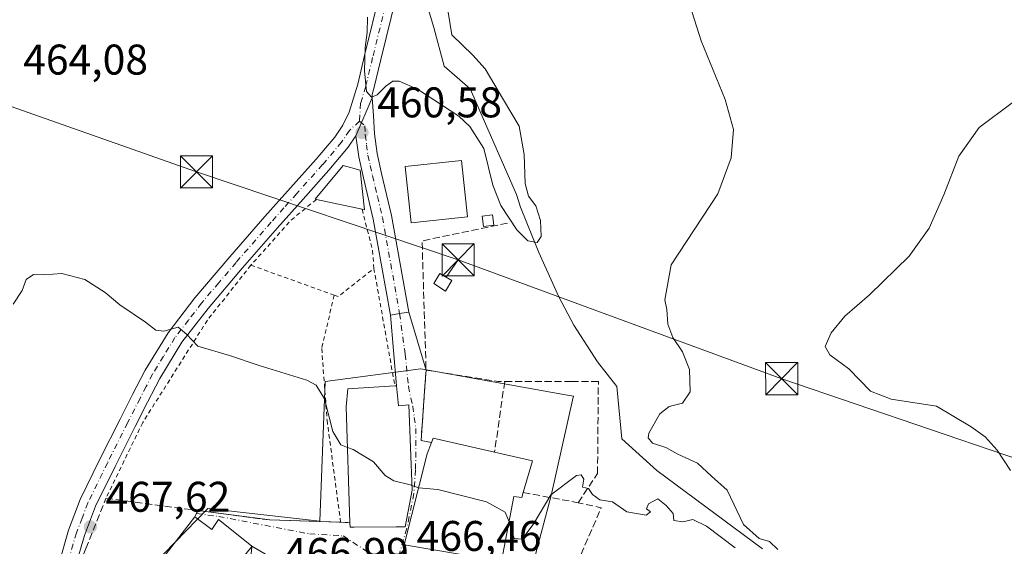
# Model space of a CAD drawing. Units: metres. Extents: x 590120 to 593565, y 4749843 to 4752202.
# Drawn here: x 590769 to 590998, y 4751560 to 4751683 of the extents above; entities that cross this region are included whole.
import ezdxf

# ---------------------------------------------------------------- set-up
doc = ezdxf.new("R2010")
doc.units = ezdxf.units.M
doc.header["$MEASUREMENT"] = 0
for name, pattern in [('DGN Style 2', [1.6480167562047852, 0.988810053722871, -0.6592067024819142]), ('DGN Style 3', [2.307223458686699, 1.648016756204785, -0.6592067024819142]), ('DGN Style 4', [2.6384748266838614, 1.318413404963828, -0.6592067024819142, 0.001648016756204785, -0.6592067024819142])]:
    doc.linetypes.add(name, pattern=pattern)
for name, color, linetype, lineweight in [('Corriente natural Cxs', 4, 'Continuous', 13), ('Corriente natural lineal', 142, 'Continuous', 13), ('Curva de nivel normal', 30, 'Continuous', 0), ('Edificación Cxs', 1, 'Continuous', 13), ('Instalación de energía eléctrica Cxs', 135, 'Continuous', 0), ('Muro lineal', 1, 'DGN Style 3', 13), ('Núcleo urbano CxS', 7, 'Continuous', 0), ('Pista pavimentada Cxs', 135, 'Continuous', 0), ('Pista pavimentada eje', 135, 'DGN Style 4', 0), ('Prado CxS', 92, 'Continuous', 0), ('Punto de cota en terreno', 7, 'Continuous', 0), ('Rótulo de punto de cota en terreno', 7, 'Continuous', 0), ('Tendido', 6, 'Continuous', 0), ('Torre de tendido puntual', 7, 'Continuous', 0), ('Valla', 7, 'DGN Style 2', 0), ('Vía urbana Cxs', 4, 'Continuous', 0), ('Vía urbana eje', 4, 'DGN Style 4', 0)]:
    doc.layers.add(name, color=color, linetype=linetype, lineweight=lineweight)
doc.styles.add('Style-Arial', font='txt')

# ---------------------------------------------------------------- blocks, each defined once
blk = doc.blocks.new('5PATER')
at = {"layer": 'Punto de cota en terreno', "linetype": 'Continuous', "lineweight": 0}
h = blk.add_hatch(color=51, dxfattribs=at)
edge = h.paths.add_edge_path()
edge.add_ellipse((0, 0), major_axis=(-0.1095731443231308, -0.1110710700762829), ratio=0.9994222409660322, start_angle=0, end_angle=360)
blk = doc.blocks.new('5TTEND')
at = {"layer": 'Corriente natural Cxs', "color": 7, "linetype": 'Continuous', "lineweight": 0}
for p, q in [((-0.375, 0.3754), (0.375, -0.3746)), ((0.3720000000000001, 0.3784000000000001), (-0.3720000000000001, -0.3776))]:
    blk.add_line(p, q, dxfattribs=at)
at = {"layer": 'Corriente natural Cxs', "color": 7, "linetype": 'Continuous', "lineweight": 0, "flags": 128}
blk.add_lwpolyline([(-0.375, -0.3746), (0.375, -0.3746), (0.375, 0.3754), (-0.375, 0.3754), (-0.3720000000000001, -0.3776)], dxfattribs=at)

msp = doc.modelspace()

# ---------------------------------------------------------------- linework, layer by layer
at = {"layer": 'Corriente natural lineal', "color": 142, "linetype": 'Continuous', "lineweight": 13}
msp.add_polyline3d([(590941.9687000001, 4751559.177999999, 465.1820000000008), (590917.3624, 4751577.4342, 463.5764000000054), (590909.1602999996, 4751584.842599999, 463.7214999999997), (590907.9556999998, 4751597.09, 462.6895999999979), (590903.4401000004, 4751602.780099999, 462.3122000000003), (590897.9501, 4751611.340100001, 461.2229999999981), (590894.4001000002, 4751618.020099999, 460.8549000000058), (590889.7301000003, 4751628.350099999, 460.5939999999973), (590885.4801000003, 4751638.9001, 459.491200000004), (590884.5532999998, 4751641.891799999, 459.5144), (590873.7061000001, 4751666.598999999, 458.8515000000043), (590867.6206999999, 4751671.890699999, 457.7546000000002), (590865.2394000003, 4751680.886499999, 458.3646000000008), (590863.0000999998, 4751688.440099999, 457.420499999993)], dxfattribs=at)
at = {"layer": 'Curva de nivel normal', "color": 30, "linetype": 'Continuous', "lineweight": 0, "flags": 128}
for points, elevation in [([(590849.7699999996, 4751683.279999999), (590849.6699999999, 4751679.720000001), (590849.1900000004, 4751676.24), (590849.0199999996, 4751670.74), (590849.5499999998, 4751665.939999999), (590850.6799999997, 4751664.609999999), (590851.9900000002, 4751665.15), (590854.0300000003, 4751667.199999999), (590855.6600000003, 4751668.369999999), (590857.1200000001, 4751668.359999999), (590861.4000000004, 4751666.460000001), (590871.1200000001, 4751660.180000001), (590873.6799999997, 4751657.800000001), (590876.8899999997, 4751652.619999999), (590879, 4751644.060000001), (590880.9000000004, 4751639.300000001), (590884.6100000005, 4751633.67), (590887.1699999999, 4751631.060000001), (590889.4100000003, 4751630.65), (590890.29, 4751632.050000001), (590890.1200000001, 4751635.810000001), (590889.0899999999, 4751639.230000001), (590887.3799999999, 4751641.480000001), (590886.54, 4751644.480000001), (590886.3300000001, 4751651.25), (590885.1799999997, 4751657.869999999), (590881.4800000004, 4751663.980000001), (590877.2000000002, 4751671.26), (590874.3700000001, 4751674.439999999), (590869.4800000004, 4751679.210000001), (590866.9299999997, 4751694.65)], 460), ([(590945.5800000001, 4751559.02), (590943.6100000005, 4751560.82), (590941.2300000004, 4751561.59), (590937.5899999999, 4751564.84), (590933.7400000002, 4751572.859999999), (590930.1200000001, 4751576.100000001), (590926.8200000003, 4751579.140000001), (590922.2000000002, 4751581.25), (590919.4000000004, 4751582.810000001), (590916.3300000001, 4751583.850000001), (590915.3099999996, 4751585.09), (590915.4600000001, 4751586.180000001), (590918, 4751590.66), (590920.2000000002, 4751592.41), (590923.3499999996, 4751593.15), (590925.0700000003, 4751595.789999999), (590924.9199999999, 4751601.039999999), (590923.3099999996, 4751605.140000001), (590921.0700000003, 4751608.480000001), (590919.9000000004, 4751611.640000001), (590919.6299999999, 4751615.039999999), (590919.1600000003, 4751617.27), (590920.6799999997, 4751625.49), (590931.5599999996, 4751642.050000001), (590934.7000000002, 4751650.480000001), (590935.1900000004, 4751657.100000001), (590933.2800000003, 4751664.060000001), (590927.7100000001, 4751677.779999999), (590923.9100000003, 4751689.640000001)], 465), ([(590999.9299999997, 4751577.42), (590996.7800000003, 4751582.199999999), (590994, 4751585.27), (590990.7100000001, 4751587.640000001), (590982.6200000001, 4751592.449999999), (590972.0700000003, 4751594.109999999), (590967.2300000004, 4751595.949999999), (590962.1500000004, 4751601.140000001), (590957.7100000001, 4751604.449999999), (590956.6699999999, 4751606.41), (590958.0499999998, 4751609.59), (590961.2400000002, 4751613.439999999), (590966.9600000001, 4751618.480000001), (590976.2699999996, 4751627.51), (590980.9400000004, 4751634), (590984.3600000005, 4751641.810000001), (590987.8300000001, 4751650.810000001), (590992.5800000001, 4751657.529999999), (591000.2699999996, 4751663.34)], 470), ([(590845.1009999998, 4751582.812700001), (590843.4900000002, 4751583.4), (590841.6799999997, 4751586.539999999), (590839.7100000001, 4751594.199999999), (590837.75, 4751597.4), (590835.5499999998, 4751598.550000001), (590824.4400000004, 4751601.980000001), (590817.54, 4751604.27), (590810.1200000001, 4751606.51), (590807.5199999996, 4751609.25), (590805.5300000003, 4751610.930000001), (590802.2199999997, 4751609.949999999), (590800.3399999999, 4751610.189999999), (590797.9100000003, 4751612.100000001), (590791.9400000004, 4751616.119999999), (590788.4900000002, 4751619.039999999), (590783.7199999997, 4751622.039999999), (590778.3700000001, 4751623.480000001), (590774.1600000003, 4751623.15), (590771.7599999999, 4751623.199999999), (590770.0199999996, 4751622.060000001), (590769.1299999999, 4751619.49), (590767.0199999996, 4751616.27)], 465), ([(590845.1009999998, 4751582.812700001), (590846.3700000001, 4751582.350000001), (590851.1900000004, 4751579.480000001), (590853.8799999999, 4751576.279999999), (590855.9400000004, 4751575), (590859.6900000004, 4751574.09), (590860.1667, 4751573.911499999)], 465), ([(590882.8268999998, 4751565.4276), (590883.1100000005, 4751564.75), (590883.9900000002, 4751561.560000001), (590885.8899999997, 4751561.430000001), (590888.6299999999, 4751565.050000001), (590892.5499999998, 4751571.77), (590898.5599999996, 4751576.279999999), (590899.6699999999, 4751576.460000001), (590900.2599999999, 4751575.42), (590899.9400000004, 4751573.57), (590901.3899999997, 4751573.27), (590902.2800000003, 4751571.83), (590904.0199999996, 4751570.550000001), (590906.9600000001, 4751570.119999999), (590910.2999999998, 4751567.779999999), (590914.8099999996, 4751567.039999999), (590915.8099999996, 4751567.76), (590914.9100000003, 4751568.449999999), (590915.3799999999, 4751569.640000001), (590917.5899999999, 4751570.800000001), (590919.4900000002, 4751569.230000001), (590921.1500000004, 4751567.42), (590921.2599999999, 4751565.779999999), (590923.4000000004, 4751565.460000001), (590925.7300000004, 4751565.960000001), (590928.9400000004, 4751564.470000001), (590935.6200000001, 4751559.359999999)], 465), ([(590860.1667, 4751573.911499999), (590861.6399999997, 4751573.359999999), (590861.6481999997, 4751573.359300001)], 465), ([(590861.6481999997, 4751573.359300001), (590866.1799999997, 4751572.960000001), (590877.5199999996, 4751570.09), (590881.8899999997, 4751567.67), (590882.8268999998, 4751565.4276)], 465)]:
    msp.add_lwpolyline(points, dxfattribs=dict(at, elevation=elevation))
at = {"layer": 'Edificación Cxs', "color": 1, "linetype": 'Continuous', "lineweight": 13, "flags": 128}
for points, elevation in [([(590848.0301000001, 4751647.540100001), (590849.0500999996, 4751638.340100001), (590848.5100999996, 4751638.450099999), (590837.8101000004, 4751640.720100001), (590837.5301000001, 4751640.790100001), (590844.0800999999, 4751648.630100001)], 462.7314999999944), ([(590856.5301000001, 4751597.220100001), (590857.0201000003, 4751592.550100001), (590859.4200999998, 4751592.7401), (590860.2100999998, 4751572.8201), (590858.5500999996, 4751564.2401), (590856.4200999998, 4751564.2401), (590846.6300999997, 4751564.2301), (590845.6901000004, 4751564.2301), (590845.6601, 4751565.2501), (590844.8000999996, 4751592.270099999), (590845.1401000004, 4751596.520099999), (590856.1501000002, 4751597.190099999)], 470.9753000000054), ([(590886.1300999997, 4751572.300100001), (590885.8000999996, 4751571.130100001), (590883.9600999998, 4751571.340100001), (590881.0701000001, 4751556.2601), (590878.1300999997, 4751556.7501), (590858.3000999996, 4751560.0601), (590863.6601, 4751581.350099999), (590864.6700999998, 4751583.960100001), (590865.0701000001, 4751585.0001), (590879.4200999998, 4751581.710100001), (590888.2801000001, 4751579.670100001)], 468.6257999999942), ([(590809.4200999998, 4751566.5801), (590813.4200999998, 4751563.640100001), (590814.9600999998, 4751565.960100001), (590822.6401000004, 4751559.8101), (590822.7600999996, 4751559.720100001), (590814.1401000004, 4751549.040100001), (590810.3201000001, 4751544.8301), (590799.5100999996, 4751553.890100001), (590802.7100999998, 4751557.9901)], 473.1235000000015)]:
    msp.add_lwpolyline(points, close=True, dxfattribs=dict(at, elevation=elevation))
at = {"layer": 'Edificación Cxs', "color": 1, "linetype": 'Continuous', "lineweight": 13, "extrusion": (0.2936976634326616, 0.1108299710428611, 0.9494516312128984), "elevation": 700594.1198672558, "flags": 128}
msp.add_lwpolyline([(4237042.009663608, -2117521.863131836), (4237033.042013936, -2117519.447178623), (4237033.335581964, -2117518.955960288)], dxfattribs=at)
at = {"layer": 'Edificación Cxs', "color": 1, "linetype": 'Continuous', "lineweight": 13, "extrusion": (-0.04183413175653113, 0.008875091510086976, 0.99908515061073), "elevation": 17915.89981818166, "flags": 128}
msp.add_lwpolyline([(-4770807.375445676, -407732.9314678955), (-4770807.375445676, -407743.8796235041)], dxfattribs=at)
at = {"layer": 'Edificación Cxs', "color": 1, "linetype": 'Continuous', "lineweight": 13, "extrusion": (0.2698881685943665, 0.02130696176757802, 0.9626559041698202), "elevation": 261155.3665679819, "flags": 128}
msp.add_lwpolyline([(4690356.590557292, -926898.048201703), (4690356.590557292, -926898.4441711968)], dxfattribs=at)
at = {"layer": 'Edificación Cxs', "color": 1, "linetype": 'Continuous', "lineweight": 13, "extrusion": (0.03550521832198594, 0.3518612981877045, 0.9353785363742166), "elevation": 1693313.750488231, "flags": 128}
msp.add_lwpolyline([(-110834.4188378552, -4477396.082546078), (-110834.7124039344, -4477397.231710956), (-110849.3202061143, -4477395.272418771)], dxfattribs=at)
at = {"layer": 'Edificación Cxs', "color": 1, "linetype": 'Continuous', "lineweight": 13, "extrusion": (0.1896984850825116, 0.09183508409873323, 0.9775381333155135), "elevation": 548907.2603113112, "flags": 128}
msp.add_lwpolyline([(4019310.677548136, -2543719.70778734), (4019304.980776503, -2543726.95636377), (4019299.284058727, -2543721.691573296)], dxfattribs=at)
at = {"layer": 'Edificación Cxs', "color": 1, "linetype": 'Continuous', "lineweight": 13}
for points in [[(590873.1001000004, 4751636.700099999, 465.3978000000062), (590859.9501, 4751635.300100001, 463.9141999999993), (590858.5601000004, 4751648.4001, 463.1817000000011), (590871.7100999998, 4751649.800100001, 463.7145000000019), (590873.1001000004, 4751636.700099999, 465.3978000000062)], [(590837.8101000004, 4751640.720100001, 462.263300000006), (590837.5301000001, 4751640.790100001, 462.2035000000033), (590844.0800999999, 4751648.630100001, 461.6003999999957), (590848.0301000001, 4751647.540100001, 461.8188999999985)], [(590879.2801000001, 4751634.700099999, 462.5755000000063), (590876.8101000004, 4751634.390100001, 462.3726000000024), (590876.5000999998, 4751636.850099999, 463.1429999999964), (590878.9700999996, 4751637.1601, 462.3874999999971), (590879.2801000001, 4751634.700099999, 462.5755000000063)], [(590869.4500000002, 4751621.77, 463.6429000000062), (590867.9500000002, 4751619.350000001, 463.6867999999959), (590865.2300000004, 4751621.109999999, 463.2572999999975), (590866.6699999999, 4751623.470000001, 463.6009999999952), (590869.4500000002, 4751621.77, 463.6429000000062)], [(590845.6601, 4751565.2501, 468.6894999999931), (590844.8000999996, 4751592.270099999, 467.4277000000002), (590845.1401000004, 4751596.520099999, 465.5154999999941), (590856.1501000002, 4751597.190099999, 465.5688999999985)], [(590856.5301000001, 4751597.220100001, 465.4616999999998), (590857.0201000003, 4751592.550100001, 468.6379000000015), (590859.4200999998, 4751592.7401, 466.9579999999987), (590860.2100999998, 4751572.8201, 470.9753000000055), (590858.5500999996, 4751564.2401, 470.7994999999937), (590856.4200999998, 4751564.2401, 470.4600000000065), (590846.6300999997, 4751564.2301, 468.8080000000046), (590845.6901000004, 4751564.2301, 468.4741000000067), (590845.6601, 4751565.2501, 468.6894999999931)], [(590878.1300999997, 4751556.7501, 467.9119999999967), (590858.3000999996, 4751560.0601, 468.6257999999943), (590863.6601, 4751581.350099999, 467.5535999999993), (590864.6700999998, 4751583.960100001, 466.6247000000003)], [(590886.1300999997, 4751572.300100001, 466.493100000007), (590885.8000999996, 4751571.130100001, 466.5019999999931), (590883.9600999998, 4751571.340100001, 467.3610999999946), (590881.0701000001, 4751556.2601, 467.2317999999942), (590878.1300999997, 4751556.7501, 467.9119999999967)], [(590822.6401000004, 4751559.8101, 471.1481000000058), (590822.7600999996, 4751559.720100001, 471.1394), (590814.1401000004, 4751549.040100001, 473.1235000000015), (590810.3201000001, 4751544.8301, 471.0109999999986), (590799.5100999996, 4751553.890100001, 470.0372999999963), (590802.7100999998, 4751557.9901, 470.4187999999995), (590809.4200999998, 4751566.5801, 468.866200000004)], [(590809.4200999998, 4751566.5801, 468.866200000004), (590813.4200999998, 4751563.640100001, 471.8767999999982), (590814.9600999998, 4751565.960100001, 469.9177000000054), (590822.6401000004, 4751559.8101, 471.1481000000058)]]:
    msp.add_polyline3d(points, dxfattribs=at)
for points in [[(590873.1001000004, 4751636.700099999, 465.3978000000062), (590859.9501, 4751635.300100001, 465.3978000000062), (590858.5601000004, 4751648.4001, 465.3978000000062), (590871.7100999998, 4751649.800100001, 465.3978000000062)], [(590879.2801000001, 4751634.700099999, 463.1429999999964), (590876.8101000004, 4751634.390100001, 463.1429999999964), (590876.5000999998, 4751636.850099999, 463.1429999999964), (590878.9700999996, 4751637.1601, 463.1429999999964)], [(590869.4500000002, 4751621.77, 463.6867999999959), (590867.9500000002, 4751619.350000001, 463.6867999999959), (590865.2300000004, 4751621.109999999, 463.6867999999959), (590866.6699999999, 4751623.470000001, 463.6867999999959)]]:
    msp.add_3dface(points, dxfattribs=at)
at = {"layer": 'Instalación de energía eléctrica Cxs', "color": 135, "linetype": 'Continuous', "lineweight": 0}
msp.add_polyline3d([(590869.4500000002, 4751621.77, 463.6429000000062), (590867.9500000002, 4751619.350000001, 463.6867999999959), (590865.2300000004, 4751621.109999999, 463.2572999999975), (590866.6699999999, 4751623.470000001, 463.6009999999952), (590869.4500000002, 4751621.77, 463.6429000000062)], dxfattribs=at)
msp.add_3dface([(590869.4500000002, 4751621.77, 463.6429000000062), (590867.9500000002, 4751619.350000001, 463.6867999999959), (590865.2300000004, 4751621.109999999, 463.2572999999975), (590866.6699999999, 4751623.470000001, 463.6009999999952)], dxfattribs=at)
at = {"layer": 'Muro lineal', "color": 1, "linetype": 'DGN Style 3', "lineweight": 13, "extrusion": (0.002036090249992103, 0.0177132548588874, 0.9998410348344371), "elevation": 85832.9925342627, "flags": 128}
msp.add_lwpolyline([(-44402.59247472335, -4787258.167591446), (-44383.24038313632, -4787251.734574481), (-44387.60957215575, -4787221.863390204)], dxfattribs=at)
at = {"layer": 'Muro lineal', "color": 1, "linetype": 'DGN Style 3', "lineweight": 13, "extrusion": (-0.04125616650396542, -0.1646075077437588, 0.9854959650449034), "elevation": -806068.9666058207, "flags": 128}
msp.add_lwpolyline([(-582044.4567265321, 4683834.732703648), (-582027.5553125732, 4683836.258936652), (-582025.9936162347, 4683836.656110801)], dxfattribs=at)
at = {"layer": 'Muro lineal', "color": 1, "linetype": 'DGN Style 3', "lineweight": 13, "extrusion": (0.02430577771808034, 0.1687106923950558, 0.9853658870902221), "elevation": 816464.5024945738, "flags": 128}
msp.add_lwpolyline([(92713.27210881689, -4717161.98817025), (92713.27210881689, -4717145.049731012)], dxfattribs=at)
at = {"layer": 'Muro lineal', "color": 1, "linetype": 'DGN Style 3', "lineweight": 13, "extrusion": (-0.04898555544530299, 0.009086030448234179, 0.998758158619197), "elevation": 14693.95909738524, "flags": 128}
msp.add_lwpolyline([(-4779647.288740494, -285204.9127200858), (-4779647.288740493, -285192.2855364401)], dxfattribs=at)
at = {"layer": 'Muro lineal', "color": 1, "linetype": 'DGN Style 3', "lineweight": 13, "extrusion": (0.1365824748893775, 0.2318855200732687, 0.9631066052797284), "elevation": 1182976.552763576, "flags": 128}
msp.add_lwpolyline([(1902348.582225375, -4231809.90880315), (1902342.933069422, -4231811.857375032), (1902339.329933085, -4231781.13949928)], dxfattribs=at)
at = {"layer": 'Muro lineal', "color": 1, "linetype": 'DGN Style 3', "lineweight": 13}
for points in [[(590863.4301000005, 4751600.880100001, 463.6975999999996), (590863.1700999998, 4751597.130100001, 464.4584999999934), (590862.2701000003, 4751584.470100001, 466.5947000000015), (590864.6700999998, 4751583.960100001, 466.6247000000003)], [(590898.5301000001, 4751570.0001, 467.122199999998), (590898.9401000004, 4751569.920100001, 467.2142000000022), (590903.4801000003, 4751576.7301, 469.3276999999944), (590903.6700999998, 4751598.2301, 479.6196000000054), (590897.3901000004, 4751598.2301, 470.3675999999978), (590881.8000999996, 4751598.2301, 464.0240000000049)], [(590817.7600999996, 4751533.090100001, 471.9015999999974), (590815.1201, 4751524.210100001, 470.8341999999975), (590812.8701, 4751516.420100001, 472.1646000000038), (590803.8701, 4751507.7301, 472.6382000000012), (590795.7100999998, 4751499.1601, 472.7844999999944), (590793.3701, 4751496.6801, 472.4088000000047), (590791.1201, 4751497.920100001, 472.1570999999968), (590787.0000999998, 4751502.0701, 472.1474000000017), (590780.8400999998, 4751515.110099999, 471.3695000000008), (590779.4700999996, 4751528.5801, 470.030700000003), (590779.8000999996, 4751540.690099999, 469.2495000000054), (590783.5401, 4751558.050100001, 467.8656000000047), (590783.9901000002, 4751559.190099999, 467.8405000000057), (590788.6700999998, 4751570.9301, 467.8021000000008), (590826.9200999998, 4751565.880100001, 468.1652000000031), (590843.4801000003, 4751565.3301, 467.7342000000062), (590845.6601, 4751565.2501, 468.6894999999931)], [(590822.6401000004, 4751559.8101, 471.1481000000058), (590822.7801000001, 4751559.800100001, 471.0923000000039), (590822.7701000003, 4751559.620100001, 471.1830999999948), (590821.7301000003, 4751549.0101, 472.7820000000065), (590820.8000999996, 4751543.880100001, 473.1368999999977)]]:
    msp.add_polyline3d(points, dxfattribs=at)
at = {"layer": 'Núcleo urbano CxS', "color": 7, "linetype": 'Continuous', "lineweight": 0}
for points in [[(590799.5909000002, 4751555.295299999, 467.9588999999978), (590812.4605, 4751568.594699999, 467.5895000000019), (590838.6299000002, 4751565.592700001, 467.3271999999997), (590839.8383, 4751598.249700001, 464.3595999999961), (590862.2269000001, 4751601.199100001, 463.3176999999997), (590896.0015000004, 4751595.095100001, 463.5437999999995), (590897.8333000002, 4751594.763900001, 463.4462000000058), (590897.7852999996, 4751594.547900001, 463.5054999999993), (590892.6847000001, 4751571.597100001, 464.585699999996), (590886.2499000002, 4751547.574100001, 465.7244999999967)], [(590886.2499000002, 4751547.574100001, 465.7244999999967), (590892.6847000001, 4751571.597100001, 464.585699999996), (590897.7852999996, 4751594.547900001, 463.5054999999993), (590897.8333000002, 4751594.763900001, 463.4462000000058), (590896.0015000004, 4751595.095100001, 463.5437999999995), (590862.2269000001, 4751601.199100001, 463.3176999999997), (590839.8383, 4751598.249700001, 464.3595999999961), (590838.6299000002, 4751565.592700001, 467.3271999999997), (590812.4605, 4751568.594699999, 467.5895000000019), (590799.5909000002, 4751555.295299999, 467.9588999999978)]]:
    msp.add_polyline3d(points, dxfattribs=at)
at = {"layer": 'Pista pavimentada Cxs', "color": 135, "linetype": 'Continuous', "lineweight": 0, "extrusion": (0.009927409368886933, 0.02302237766867322, 0.9996856589296975), "elevation": 115720.3679559116, "flags": 128}
msp.add_lwpolyline([(1338924.285805131, -4595783.062307516), (1338924.285805131, -4595792.710688379)], dxfattribs=at)
msp.add_lwpolyline([(1338924.285805131, -4595783.062307516), (1338924.285805131, -4595792.710688379)], dxfattribs=at)
at = {"layer": 'Pista pavimentada Cxs', "color": 135, "linetype": 'Continuous', "lineweight": 0, "extrusion": (0.176664062848961, -0.9842712069839787, 3.4120596311742e-10), "elevation": -4572493.665961476, "flags": 128}
msp.add_lwpolyline([(1421005.418583466, 462.7348601621123), (1421003.239306063, 462.8954601621007), (1421001.06002866, 463.5004601621112)], dxfattribs=at)
at = {"layer": 'Pista pavimentada Cxs', "color": 135, "linetype": 'Continuous', "lineweight": 0}
for points in [[(590843.7600999996, 4751764.8201, 458.9155000000028), (590848.8901000004, 4751751.050100001, 459.2268999999943), (590854.2001, 4751737.530099999, 460.5552000000025), (590855.8000999996, 4751732.8201, 460.4253000000026), (590857.0601000004, 4751727.9901, 459.3861999999936), (590858.9700999996, 4751718.460100001, 460.3855999999942), (590859.8300999999, 4751713.110099999, 466.1040000000066), (590860.1300999997, 4751707.5101, 469.593200000003), (590859.7600999996, 4751703.6501, 470.229800000001), (590856.5500999996, 4751688.380100001, 479.4940999999963), (590852.8701, 4751673.4001, 465.3950000000041), (590851.2500999998, 4751666.6501, 460.1399999999995), (590850.8300999999, 4751665.270099999, 460.255799999999), (590850.8793000003, 4751664.4571, 460.2804000000033)], [(590777.8000999996, 4751556.130100001, 467.6034999999974), (590779.9200999998, 4751563.530099999, 467.2255000000005), (590782.6501000002, 4751570.690099999, 466.8668999999937), (590787.2801000001, 4751580.110099999, 466.4164000000019), (590791.9901000002, 4751589.460100001, 465.9962999999989), (590794.8800999997, 4751595.1801, 465.7001000000019), (590797.8201000001, 4751600.870100001, 465.398199999996), (590803.1801000005, 4751609.610099999, 464.8160999999964), (590809.4700999996, 4751617.7601, 464.202099999995), (590817.5701000001, 4751627.300100001, 463.5773000000045), (590825.7701000003, 4751636.720100001, 462.7225000000035), (590831.7701000003, 4751643.440099999, 462.2045999999973), (590837.7901, 4751650.1601, 461.5565999999963), (590842.1300999997, 4751655.3101, 461.0531000000047), (590844.0100999996, 4751658.100099999, 460.9017000000022), (590845.4700999996, 4751661.120100001, 460.8631000000024), (590847.4600999998, 4751667.6801, 460.8271999999997), (590849.0500999996, 4751674.3201, 464.2050000000018), (590852.7200999996, 4751689.2501, 479.5644999999931)], [(590777.8000999996, 4751556.130100001, 467.6034999999974), (590779.9200999998, 4751563.530099999, 467.2255000000005), (590782.6501000002, 4751570.690099999, 466.8668999999937), (590787.2801000001, 4751580.110099999, 466.4164000000019), (590791.9901000002, 4751589.460100001, 465.9962999999989), (590794.8800999997, 4751595.1801, 465.7001000000019), (590797.8201000001, 4751600.870100001, 465.398199999996), (590803.1801000005, 4751609.610099999, 464.8160999999964), (590809.4700999996, 4751617.7601, 464.202099999995), (590817.5701000001, 4751627.300100001, 463.5773000000045), (590825.7701000003, 4751636.720100001, 462.7225000000035), (590831.7701000003, 4751643.440099999, 462.2045999999973), (590837.7901, 4751650.1601, 461.5565999999963), (590842.1300999997, 4751655.3101, 461.0531000000047), (590844.0100999996, 4751658.100099999, 460.9017000000022), (590845.4700999996, 4751661.120100001, 460.8631000000024), (590847.4600999998, 4751667.6801, 460.8271999999997), (590849.0500999996, 4751674.3201, 464.2050000000018), (590852.7200999996, 4751689.2501, 479.5644999999931)], [(590856.5500999996, 4751688.380100001, 479.4940999999963), (590852.8701, 4751673.4001, 465.3950000000041), (590851.2500999998, 4751666.6501, 460.1399999999995), (590850.8300999999, 4751665.270099999, 460.255799999999), (590850.8793000003, 4751664.4571, 460.2804000000033), (590847.0601000004, 4751655.600099999, 460.522299999997), (590845.2701000003, 4751652.940099999, 460.7908000000025), (590840.7500999998, 4751647.5801, 461.695200000002), (590834.7001, 4751640.8301, 462.2326999999932), (590828.7200999996, 4751634.120100001, 462.7115000000049), (590820.5500999996, 4751624.7401, 463.6257000000041), (590812.5201000003, 4751615.290100001, 464.2899999999936), (590806.4200999998, 4751607.370100001, 464.8886999999959), (590801.2401000002, 4751598.940099999, 465.5402999999933), (590798.3800999997, 4751593.390100001, 465.8834000000061), (590795.5000999998, 4751587.690099999, 466.1646999999939), (590790.8000999996, 4751578.360099999, 466.6475999999967), (590786.2600999996, 4751569.120100001, 467.6831999999995), (590783.6501000002, 4751562.290100001, 467.6316999999981), (590781.5900999998, 4751555.100099999, 468.0623999999953)], [(590850.8793000003, 4751664.4571, 460.2804000000033), (590851.1300999997, 4751660.3201, 460.5500999999931), (590851.4101, 4751656.030099999, 460.8894), (590852.0100999996, 4751651.440099999, 461.0984999999928), (590853.0601000004, 4751646.800100001, 461.4480999999942), (590855.3701, 4751637.0001, 462.1141999999964), (590859.4101, 4751614.450099999, 462.7333000000072)], [(590847.0601000004, 4751655.600099999, 460.522299999997), (590845.2701000003, 4751652.940099999, 460.7908000000025), (590840.7500999998, 4751647.5801, 461.695200000002), (590834.7001, 4751640.8301, 462.2326999999932), (590828.7200999996, 4751634.120100001, 462.7115000000049), (590820.5500999996, 4751624.7401, 463.6257000000041), (590812.5201000003, 4751615.290100001, 464.2899999999936), (590806.4200999998, 4751607.370100001, 464.8886999999959), (590801.2401000002, 4751598.940099999, 465.5402999999933), (590798.3800999997, 4751593.390100001, 465.8834000000061), (590795.5000999998, 4751587.690099999, 466.1646999999939), (590790.8000999996, 4751578.360099999, 466.6475999999967), (590786.2600999996, 4751569.120100001, 467.6831999999995), (590783.6501000002, 4751562.290100001, 467.6316999999981), (590781.5900999998, 4751555.100099999, 468.0623999999953)], [(590855.1201, 4751613.6801, 463.498900000006), (590851.1001000004, 4751636.110099999, 462.0111999999936), (590848.8000999996, 4751645.8201, 462.135500000004), (590847.7100999998, 4751650.670100001, 461.1147999999957), (590847.0601000004, 4751655.600099999, 460.522299999997)]]:
    msp.add_polyline3d(points, dxfattribs=at)
msp.add_polyline3d([(590859.4101, 4751614.450099999, 462.7333000000072), (590857.2651000004, 4751614.065099999, 462.8938999999955), (590855.1201, 4751613.6801, 463.498900000006), (590851.1001000004, 4751636.110099999, 462.0111999999936), (590848.8000999996, 4751645.8201, 462.135500000004), (590847.7100999998, 4751650.670100001, 461.1147999999957), (590847.0601000004, 4751655.600099999, 460.522299999997), (590850.8793000003, 4751664.4571, 460.2804000000033), (590851.1300999997, 4751660.3201, 460.5500999999931), (590851.4101, 4751656.030099999, 460.8894), (590852.0100999996, 4751651.440099999, 461.0984999999928), (590853.0601000004, 4751646.800100001, 461.4480999999942), (590855.3701, 4751637.0001, 462.1141999999964)], close=True, dxfattribs=at)
at = {"layer": 'Pista pavimentada eje', "color": 135, "linetype": 'DGN Style 4', "lineweight": 0}
for points in [[(590842.2600999996, 4751764.340100001, 458.6218999999983), (590847.0701000001, 4751750.3201, 458.8441000000021), (590849.7001, 4751743.6151, 459.8623999999982), (590852.3551000003, 4751736.8551, 459.6209999999992), (590853.1201, 4751734.610099999, 459.6867999999959), (590853.9200999998, 4751732.255100001, 459.6895999999979), (590854.5500999996, 4751729.840100001, 459.4826999999932), (590855.1451000003, 4751727.545100001, 459.1279000000068), (590857.0351, 4751718.110099999, 459.9009999999981), (590857.4451000001, 4751715.575099999, 461.3929000000062), (590857.8750999998, 4751712.9001, 464.1353999999993), (590858.0151000004, 4751710.3551, 467.5997999999963), (590858.1651, 4751707.5551, 471.2909000000073), (590857.9801000003, 4751705.6251, 471.8521999999939), (590857.8151000004, 4751703.9451, 472.321299999996), (590854.6350999996, 4751688.815099999, 479.4869999999937), (590850.9600999998, 4751673.860099999, 465.0157000000036), (590849.3551000003, 4751667.165100001, 460.4519), (590848.1501000002, 4751663.1951, 460.4320000000008), (590847.8866999998, 4751659.013300001, 460.4039000000049)], [(590847.8866999998, 4751659.013300001, 460.4039000000049), (590845.5351, 4751656.850099999, 460.651199999993), (590843.7001, 4751654.1251, 460.897100000002), (590839.2701000003, 4751648.870100001, 461.5671000000002), (590833.2351000002, 4751642.1351, 462.1975999999996), (590830.2451, 4751638.780099999, 462.3975999999967), (590827.2451, 4751635.420100001, 462.6989000000031), (590819.0601000004, 4751626.020099999, 463.5954000000056), (590815.0450999998, 4751621.295100001, 463.9576999999991), (590810.9951, 4751616.5251, 464.2526999999973), (590807.9451000001, 4751612.565099999, 464.571299999996), (590804.8000999996, 4751608.4901, 464.857999999993), (590802.1201, 4751604.120100001, 465.200800000006), (590799.5301000001, 4751599.905099999, 465.4738999999972), (590798.0601000004, 4751597.0601, 465.6812000000064), (590796.6300999997, 4751594.2851, 465.8114999999962), (590793.7451, 4751588.575099999, 466.0982999999979), (590789.0401, 4751579.235099999, 466.5448999999935), (590784.4550999999, 4751569.905099999, 467.2314000000042), (590783.0900999998, 4751566.325099999, 467.3447000000015), (590781.7851, 4751562.9101, 467.4156999999978), (590779.6951000001, 4751555.6151, 467.8172999999952)], [(590847.8866999998, 4751659.013300001, 460.4039000000049), (590849.0950999996, 4751657.960100001, 460.5412000000069), (590849.2351000002, 4751655.815099999, 460.653999999995), (590849.5351, 4751653.520099999, 460.7896000000038), (590849.8601000002, 4751651.0551, 461.0699000000022), (590850.4051000001, 4751648.630100001, 461.3703999999998), (590850.9301000005, 4751646.3101, 461.5957999999956), (590852.0800999999, 4751641.4551, 461.6891999999935), (590853.2351000002, 4751636.5551, 461.8009000000021), (590857.2651000004, 4751614.065099999, 462.8938999999955)]]:
    msp.add_polyline3d(points, dxfattribs=at)
at = {"layer": 'Prado CxS', "color": 92, "linetype": 'Continuous', "lineweight": 0}
msp.add_polyline3d([(590886.2499000002, 4751547.574100001, 465.7244999999967), (590892.6847000001, 4751571.597100001, 464.585699999996), (590897.7852999996, 4751594.547900001, 463.5054999999993), (590897.8333000002, 4751594.763900001, 463.4462000000058), (590896.0015000004, 4751595.095100001, 463.5437999999995), (590862.2269000001, 4751601.199100001, 463.3176999999997), (590839.8383, 4751598.249700001, 464.3595999999961), (590838.6299000002, 4751565.592700001, 467.3271999999997), (590812.4605, 4751568.594699999, 467.5895000000019), (590799.5909000002, 4751555.295299999, 467.9588999999978)], dxfattribs=at)
msp.add_polyline3d([(590886.2499000002, 4751547.574100001, 465.7244999999967), (590892.6847000001, 4751571.597100001, 464.585699999996), (590897.7852999996, 4751594.547900001, 463.5054999999993), (590897.8333000002, 4751594.763900001, 463.4462000000058), (590896.0015000004, 4751595.095100001, 463.5437999999995), (590862.2269000001, 4751601.199100001, 463.3176999999997), (590839.8383, 4751598.249700001, 464.3595999999961), (590838.6299000002, 4751565.592700001, 467.3271999999997), (590812.4605, 4751568.594699999, 467.5895000000019), (590799.5909000002, 4751555.295299999, 467.9588999999978)], dxfattribs=at)
at = {"layer": 'Tendido', "color": 6, "linetype": 'Continuous', "lineweight": 0, "extrusion": (-0.02763135903070334, -0.1292299725642772, 0.991229601146552), "elevation": -629920.579306868, "flags": 128}
msp.add_lwpolyline([(-415703.878388371, 4728369.128606044), (-415767.9189378794, 4728376.502748131), (-415847.8959941141, 4728386.912055317)], dxfattribs=at)
at = {"layer": 'Tendido', "color": 6, "linetype": 'Continuous', "lineweight": 0, "extrusion": (0.1557598868709397, 0.2260628956420512, 0.9615791308342144), "elevation": 1166645.310507398, "flags": 128}
msp.add_lwpolyline([(2209388.578083707, -4084681.762096096), (2209388.578083707, -4084676.648954836)], dxfattribs=at)
at = {"layer": 'Tendido', "color": 6, "linetype": 'Continuous', "lineweight": 0}
msp.add_polyline3d([(592713.2142000003, 4751530.634199999, 485.6753999999929), (592580.3049999997, 4751483.409299999, 490.8150000000023), (592441.9539000001, 4751434.6295, 500.5803000000015), (592350.9422000004, 4751440.1108, 502.7256999999955), (592275.4215000002, 4751444.6591, 500.0653000000021), (592180.7605, 4751450.7128, 493.5136000000057), (592091.6853999998, 4751457.454299999, 490.2667999999976), (592001.5152000003, 4751463.330200001, 490.2559999999939), (591912.0573000005, 4751469.159600001, 485.5277999999962), (591821.0854000002, 4751475.196900001, 482.0227000000014), (591720.9336000001, 4751481.185699999, 473.1609999999928), (591586.3636999996, 4751490.086300001, 475.9682999999932), (591531.2071000002, 4751493.84, 486.4383999999991), (591446.0285, 4751499.399700001, 488.1594000000041), (591355.6465999996, 4751504.903000001, 481.5448999999935), (591265.0531000001, 4751510.829700001, 480.4236999999994), (591182.2912999997, 4751515.909700001, 483.1964000000008), (591097.6244000001, 4751545.754799999, 476.7393000000012), (591015.9209000003, 4751575.1765, 471.2881999999955), (590946.4768000003, 4751598.879799999, 468.263300000006), (590870.9159000004, 4751626.6282, 462.6233000000066)], dxfattribs=at)
at = {"layer": 'Valla', "color": 7, "linetype": 'DGN Style 2', "lineweight": 0, "extrusion": (-0.1497059094544034, 0.2287516378951865, 0.9619047919803183), "elevation": 998938.3389946969, "flags": 128}
msp.add_lwpolyline([(-3096383.750104443, -3513076.846785342), (-3096376.087951512, -3513076.009137752), (-3096362.578363689, -3513072.204608236)], dxfattribs=at)
at = {"layer": 'Valla', "color": 7, "linetype": 'DGN Style 2', "lineweight": 0, "extrusion": (0.6844497689943303, 0.1317359355652442, 0.717059381783934), "elevation": 1030699.468903621, "flags": 128}
msp.add_lwpolyline([(4554328.308602433, -1059680.328561803), (4554318.314334392, -1059681.096984637), (4554314.239458551, -1059680.443480901)], dxfattribs=at)
at = {"layer": 'Valla', "color": 7, "linetype": 'DGN Style 2', "lineweight": 0, "extrusion": (-0.01691964399907479, 0.006104307999786047, 0.9998382184487591), "elevation": 19472.33524466212, "flags": 128}
msp.add_lwpolyline([(-4670137.03274854, -1056624.938237912), (-4670137.03274854, -1056604.279024797)], dxfattribs=at)
at = {"layer": 'Valla', "color": 7, "linetype": 'DGN Style 2', "lineweight": 0, "extrusion": (-0.1373146749915069, 0.385516041414486, 0.9124264692807202), "elevation": 1751117.113401647, "flags": 128}
msp.add_lwpolyline([(-2150924.928769458, -3903086.276895851), (-2150925.712969095, -3903085.586837383), (-2150935.774592077, -3903089.33768635)], dxfattribs=at)
at = {"layer": 'Valla', "color": 7, "linetype": 'DGN Style 2', "lineweight": 0, "extrusion": (-0.01827386130150097, 0.1024082104722638, 0.9945745946991618), "elevation": 476268.384787134, "flags": 128}
msp.add_lwpolyline([(-1416364.892496804, -4549079.153651183), (-1416364.892496804, -4549051.107735149)], dxfattribs=at)
at = {"layer": 'Valla', "color": 7, "linetype": 'DGN Style 2', "lineweight": 0}
for points in [[(590822.5401, 4751625.390100001, 463.5323999999965), (590812.3701, 4751612.550100001, 464.4315999999963), (590797.2600999996, 4751588.630100001, 466.1238000000012), (590788.6700999998, 4751570.9301, 467.8021000000008)], [(590841.9700999996, 4751618.380100001, 463.903999999995), (590839.0601000004, 4751605.920100001, 463.997199999998), (590840.3201000001, 4751589.170100001, 465.593200000003), (590843.4801000003, 4751565.3301, 467.7342000000062)]]:
    msp.add_polyline3d(points, dxfattribs=at)
at = {"layer": 'Vía urbana Cxs', "color": 4, "linetype": 'Continuous', "lineweight": 0, "extrusion": (0.176664062848961, -0.9842712069839787, 3.4120596311742e-10), "elevation": -4572493.665961476, "flags": 128}
msp.add_lwpolyline([(1421005.418583466, 462.7348601621123), (1421003.239306063, 462.8954601621007), (1421001.06002866, 463.5004601621112)], dxfattribs=at)
at = {"layer": 'Vía urbana Cxs', "color": 4, "linetype": 'Continuous', "lineweight": 0, "extrusion": (-0.01006969741896579, 0.1175512194882203, 0.9930157662347174), "elevation": 553068.512070144, "flags": 128}
msp.add_lwpolyline([(-994247.6217818293, -4651061.672931906), (-994247.6217818293, -4651078.309406406)], dxfattribs=at)
at = {"layer": 'Vía urbana Cxs', "color": 4, "linetype": 'Continuous', "lineweight": 0, "extrusion": (-0.01930812280127792, 0.06517692197830863, 0.9976869074190181), "elevation": 298748.8811917069, "flags": 128}
msp.add_lwpolyline([(-1916172.900259026, -4377897.379030778), (-1916172.900259026, -4377883.193292361)], dxfattribs=at)
at = {"layer": 'Vía urbana Cxs', "color": 4, "linetype": 'Continuous', "lineweight": 0, "extrusion": (0.157238760876759, 0.3337608976308024, 0.929451254929823), "elevation": 1679221.056335523, "flags": 128}
msp.add_lwpolyline([(1490578.423605849, -4229046.412949112), (1490578.423605849, -4229048.216199239)], dxfattribs=at)
at = {"layer": 'Vía urbana Cxs', "color": 4, "linetype": 'Continuous', "lineweight": 0, "extrusion": (-0.4008690054882258, 0.01471078919415911, 0.9160172668242481), "elevation": -166523.1097500291, "flags": 128}
msp.add_lwpolyline([(-4770036.864591193, 381428.4825763345), (-4770036.864591193, 381430.8640460673)], dxfattribs=at)
at = {"layer": 'Vía urbana Cxs', "color": 4, "linetype": 'Continuous', "lineweight": 0, "extrusion": (0.1109431439882556, -0.06529423777568154, 0.9916795255097758), "elevation": -244234.5268896531, "flags": 128}
msp.add_lwpolyline([(4394663.859377292, 1885118.219516656), (4394663.859377292, 1885118.378763225)], dxfattribs=at)
at = {"layer": 'Vía urbana Cxs', "color": 4, "linetype": 'Continuous', "lineweight": 0, "extrusion": (0.1889565209517978, -0.1112088123362451, 0.9756679933504813), "elevation": -416315.8339080911, "flags": 128}
msp.add_lwpolyline([(4394658.251204699, 1854733.211032696), (4394658.251204699, 1854737.615985461)], dxfattribs=at)
at = {"layer": 'Vía urbana Cxs', "color": 4, "linetype": 'Continuous', "lineweight": 0}
for points in [[(590826.4801000003, 4751557.550100001, 470.1618000000017), (590822.7762000002, 4751559.730000001, 471.1276000000071), (590822.6401000004, 4751559.8101, 471.1481000000058), (590814.9600999998, 4751565.960100001, 469.9177000000054), (590813.4200999998, 4751563.640100001, 471.8767999999982), (590809.4200999998, 4751566.5801, 468.866200000004), (590810.1344, 4751568.096200001, 468.2008999999962), (590822.8256000001, 4751566.420700001, 468.4998000000051), (590826.9200999998, 4751565.880100001, 468.1652000000031), (590843.4801000003, 4751565.3301, 467.7342000000062), (590845.6601, 4751565.2501, 468.6894999999931), (590845.6901000004, 4751564.2301, 468.4741000000067), (590846.6300999997, 4751564.2301, 468.8080000000046), (590856.4200999998, 4751564.2401, 470.4600000000065), (590858.5500999996, 4751564.2401, 470.7994999999937), (590860.2100999998, 4751572.8201, 470.9753000000055), (590859.4200999998, 4751592.7401, 466.9579999999987), (590857.0201000003, 4751592.550100001, 468.6379000000015), (590856.5301000001, 4751597.220100001, 465.4616999999998), (590855.1201, 4751613.6801, 463.498900000006), (590857.2651000004, 4751614.065099999, 462.8938999999955), (590859.4101, 4751614.450099999, 462.7333000000072), (590863.4301000005, 4751600.880100001, 463.6975999999996), (590863.1700999998, 4751597.130100001, 464.4584999999934), (590862.2701000003, 4751584.470100001, 466.5947000000015), (590864.6700999998, 4751583.960100001, 466.6247000000003), (590863.6601, 4751581.350099999, 467.5535999999993), (590858.3000999996, 4751560.0601, 468.6257999999943), (590878.1300999997, 4751556.7501, 467.9119999999967)], [(590863.4301000005, 4751600.880100001, 463.6975999999996), (590863.1700999998, 4751597.130100001, 464.4584999999934), (590862.2701000003, 4751584.470100001, 466.5947000000015), (590864.6700999998, 4751583.960100001, 466.6247000000003)], [(590845.6601, 4751565.2501, 468.6894999999931), (590845.6901000004, 4751564.2301, 468.4741000000067), (590846.6300999997, 4751564.2301, 468.8080000000046), (590856.4200999998, 4751564.2401, 470.4600000000065), (590858.5500999996, 4751564.2401, 470.7994999999937), (590860.2100999998, 4751572.8201, 470.9753000000055), (590859.4200999998, 4751592.7401, 466.9579999999987), (590857.0201000003, 4751592.550100001, 468.6379000000015), (590856.5301000001, 4751597.220100001, 465.4616999999998)], [(590864.6700999998, 4751583.960100001, 466.6247000000003), (590863.6601, 4751581.350099999, 467.5535999999993), (590858.3000999996, 4751560.0601, 468.6257999999943), (590878.1300999997, 4751556.7501, 467.9119999999967)], [(590810.1344, 4751568.0963, 468.2008999999962), (590822.8256000001, 4751566.420700001, 468.4998000000051), (590826.9200999998, 4751565.880100001, 468.1652000000031), (590843.4801000003, 4751565.3301, 467.7342000000062)], [(590822.6401000004, 4751559.8101, 471.1481000000058), (590814.9600999998, 4751565.960100001, 469.9177000000054), (590813.4200999998, 4751563.640100001, 471.8767999999982), (590809.4200999998, 4751566.5801, 468.866200000004)]]:
    msp.add_polyline3d(points, dxfattribs=at)
at = {"layer": 'Vía urbana eje', "color": 4, "linetype": 'DGN Style 4', "lineweight": 0}
for points in [[(590857.2651000004, 4751614.065099999, 462.8938999999955), (590858.5554999998, 4751604.5821, 463.7654999999941), (590859.3300999999, 4751597.0801, 464.9536999999983), (590860.3101000004, 4751592.4101, 466.4336000000039), (590860.6901000004, 4751589.850099999, 466.9786000000022), (590861.0800999999, 4751587.280099999, 467.3675999999978), (590860.9829000002, 4751577.594500001, 469.4873999999982), (590860.5663000002, 4751572.0383, 471.0651999999973), (590858.9259000003, 4751563.9419, 470.8641000000061), (590857.2324999999, 4751558.0153, 466.9695999999968), (590856.5617000004, 4751555.523499999, 466.7167999999947)], [(590809.7896999996, 4751567.364600001, 468.368100000007), (590815.0218000002, 4751566.7171, 469.2125999999989), (590836.2506999997, 4751562.612500001, 467.8187000000034), (590844.0824999996, 4751562.189099999, 468.0198999999994), (590849.7975000005, 4751558.379100001, 469.2232999999979), (590853.0751, 4751552.550100001, 467.7963000000018), (590854.7001, 4751551.1501, 467.6772999999957)]]:
    msp.add_polyline3d(points, dxfattribs=at)

# ---------------------------------------------------------------- block references
at = {"layer": 'Punto de cota en terreno', "color": 7, "linetype": 'Continuous', "lineweight": 0, "xscale": 10, "yscale": 10, "zscale": 10}
for p in [(590848.4800000004, 4751656.380000001, 460.5800000000018), (590785.04, 4751564.27, 467.6199999999953)]:
    msp.add_blockref('5PATER', p, dxfattribs=at)
at = {"layer": 'Torre de tendido puntual', "color": 7, "linetype": 'Continuous', "lineweight": 0, "xscale": 10, "yscale": 10, "zscale": 10}
for p in [(590809.8191999998, 4751647.166300001, 463.5978000000032), (590870.9159000004, 4751626.6282, 462.6233000000066), (590946.4768000003, 4751598.879799999, 468.263300000006)]:
    msp.add_blockref('5TTEND', p, dxfattribs=at)

# ---------------------------------------------------------------- texts
at = {"layer": 'Rótulo de punto de cota en terreno', "color": 7, "linetype": 'Continuous', "lineweight": 0, "style": 'Style-Arial'}
for s, p in [('464,08', (590769.3477999996, 4751669.9078)), ('460,58', (590852.0077999998, 4751659.9078)), ('467,62', (590788.5678000003, 4751567.797800001)), ('466,46', (590861.2278000005, 4751558.647800001)), ('466,99', (590830.2571999999, 4751554.677800001))]:
    msp.add_text(s, height=7.000000000000002, dxfattribs=at).set_placement(p)

doc.saveas('drawing.dxf')
